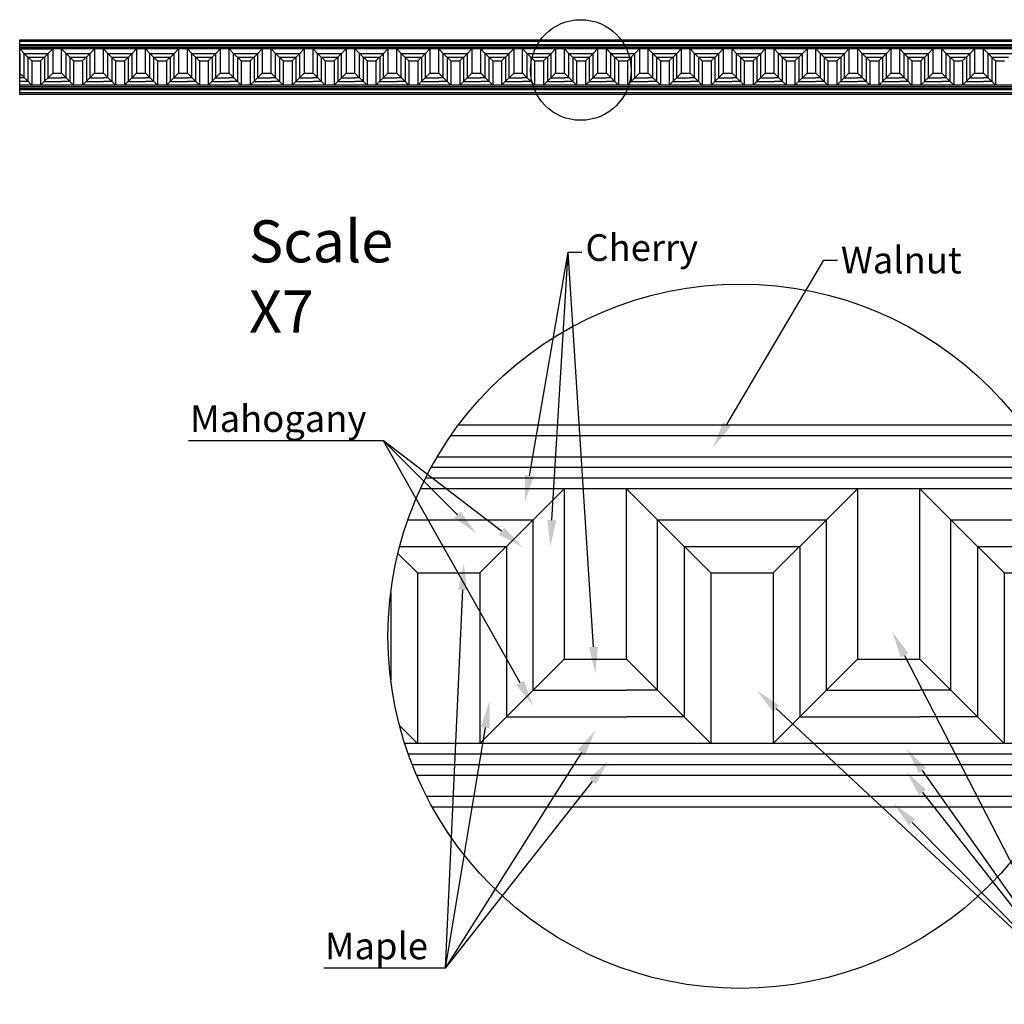
# Model space of a CAD drawing. Units: inches. Extents: x -3.7 to 35.7, y -0.8 to 38.5.
# Drawn here: x -3.7 to 22.2, y 12.6 to 38.5 of the extents above; entities that cross this region are included whole.
import ezdxf
from ezdxf import colors
from ezdxf.entities.mleader import LeaderData, LeaderLine
from ezdxf.math import Vec2, Vec3

# ---------------------------------------------------------------- set-up
doc = ezdxf.new("R2010")
doc.units = ezdxf.units.IN
doc.header["$MEASUREMENT"] = 0
doc.styles.get("Standard").update_dxf_attribs({"font": 'txt.shx', "height": 0.7})

msp = doc.modelspace()

# ---------------------------------------------------------------- linework, layer by layer
for p, q in [((-3.682, 37.953), (35.693, 37.953)), ((-3.682, 36.518), (-3.682, 37.953)), ((-3.682, 37.913), (35.693, 37.913)), ((-3.682, 37.833), (35.693, 37.833)), ((35.693, 37.793), (-3.682, 37.793)), ((35.693, 37.753), (-3.682, 37.753)), ((35.693, 37.713), (-3.682, 37.713)), ((-3.682, 37.713), (-2.816, 37.713)), ((-3.682, 37.713), (-3.566, 37.597)), ((-3.682, 37.602), (-3.682, 36.973)), ((-3.566, 37.597), (-2.932, 37.597)), ((-3.566, 36.958), (-3.566, 37.597)), ((-3.566, 37.597), (-3.366, 37.397)), ((-3.466, 37.497), (-3.032, 37.497)), ((-3.466, 37.497), (-3.466, 36.858)), ((-2.932, 37.597), (-3.132, 37.397)), ((-3.032, 37.497), (-3.032, 36.858)), ((-2.816, 37.713), (-2.932, 37.597)), ((-2.932, 36.958), (-2.932, 37.597)), ((-2.816, 37.713), (-2.816, 37.074)), ((-1.778, 37.713), (-2.644, 37.713)), ((-2.582, 37.074), (-2.582, 37.713)), ((-2.582, 37.713), (-2.466, 37.597)), ((-2.466, 37.597), (-1.832, 37.597)), ((-2.466, 36.958), (-2.466, 37.597)), ((-2.466, 37.597), (-2.266, 37.397)), ((-2.366, 37.497), (-1.932, 37.497)), ((-2.366, 37.497), (-2.366, 36.858)), ((-1.832, 37.597), (-2.032, 37.397)), ((-1.932, 37.497), (-1.932, 36.858)), ((-1.716, 37.713), (-1.832, 37.597)), ((-1.832, 36.958), (-1.832, 37.597)), ((-1.716, 37.713), (-1.716, 37.074)), ((-1.482, 37.074), (-1.482, 37.713)), ((-1.482, 37.713), (-1.366, 37.597)), ((-1.366, 37.597), (-0.732, 37.597)), ((-1.366, 36.958), (-1.366, 37.597)), ((-1.366, 37.597), (-1.166, 37.397)), ((-1.266, 37.497), (-0.832, 37.497)), ((-1.266, 37.497), (-1.266, 36.858)), ((-0.732, 37.597), (-0.932, 37.397)), ((-0.832, 37.497), (-0.832, 36.858)), ((-0.616, 37.713), (-0.732, 37.597)), ((-0.732, 36.958), (-0.732, 37.597)), ((-0.616, 37.713), (-0.616, 37.074)), ((-0.382, 37.074), (-0.382, 37.713)), ((-0.382, 37.713), (-0.266, 37.597)), ((-0.266, 37.597), (0.368, 37.597)), ((-0.266, 36.958), (-0.266, 37.597)), ((-0.266, 37.597), (-0.066, 37.397)), ((-0.166, 37.497), (0.268, 37.497)), ((-0.166, 37.497), (-0.166, 36.858)), ((0.368, 37.597), (0.168, 37.397)), ((0.268, 37.497), (0.268, 36.858)), ((0.484, 37.713), (0.368, 37.597)), ((0.368, 36.958), (0.368, 37.597)), ((0.484, 37.713), (0.484, 37.074)), ((0.718, 37.074), (0.718, 37.713)), ((0.718, 37.713), (0.834, 37.597)), ((0.834, 37.597), (1.468, 37.597)), ((0.834, 36.958), (0.834, 37.597)), ((0.834, 37.597), (1.034, 37.397)), ((0.934, 37.497), (1.368, 37.497)), ((0.934, 37.497), (0.934, 36.858)), ((1.468, 37.597), (1.268, 37.397)), ((1.368, 37.497), (1.368, 36.858)), ((1.584, 37.713), (1.468, 37.597)), ((1.468, 36.958), (1.468, 37.597)), ((1.584, 37.713), (1.584, 37.074)), ((1.818, 37.074), (1.818, 37.713)), ((1.818, 37.713), (1.934, 37.597)), ((1.934, 37.597), (2.568, 37.597)), ((1.934, 36.958), (1.934, 37.597)), ((1.934, 37.597), (2.134, 37.397)), ((2.034, 37.497), (2.468, 37.497)), ((2.034, 37.497), (2.034, 36.858)), ((2.568, 37.597), (2.368, 37.397)), ((2.468, 37.497), (2.468, 36.858)), ((2.684, 37.713), (2.568, 37.597)), ((2.568, 36.958), (2.568, 37.597)), ((2.684, 37.713), (2.684, 37.074)), ((2.918, 37.074), (2.918, 37.713)), ((2.918, 37.713), (3.034, 37.597)), ((3.034, 37.597), (3.668, 37.597)), ((3.034, 36.958), (3.034, 37.597)), ((3.034, 37.597), (3.234, 37.397)), ((3.134, 37.497), (3.568, 37.497)), ((3.134, 37.497), (3.134, 36.858)), ((3.668, 37.597), (3.468, 37.397)), ((3.568, 37.497), (3.568, 36.858)), ((3.784, 37.713), (3.668, 37.597)), ((3.668, 36.958), (3.668, 37.597)), ((3.784, 37.713), (3.784, 37.074)), ((4.018, 37.074), (4.018, 37.713)), ((4.018, 37.713), (4.134, 37.597)), ((4.134, 37.597), (4.768, 37.597)), ((4.134, 36.958), (4.134, 37.597)), ((4.134, 37.597), (4.334, 37.397)), ((4.234, 37.497), (4.668, 37.497)), ((4.234, 37.497), (4.234, 36.858)), ((4.768, 37.597), (4.568, 37.397)), ((4.668, 37.497), (4.668, 36.858)), ((4.884, 37.713), (4.768, 37.597)), ((4.768, 36.958), (4.768, 37.597)), ((4.884, 37.713), (4.884, 37.074)), ((5.118, 37.074), (5.118, 37.713)), ((5.118, 37.713), (5.234, 37.597)), ((5.234, 37.597), (5.868, 37.597)), ((5.234, 36.958), (5.234, 37.597)), ((5.234, 37.597), (5.434, 37.397)), ((5.334, 37.497), (5.768, 37.497)), ((5.334, 37.497), (5.334, 36.858)), ((5.868, 37.597), (5.668, 37.397)), ((5.768, 37.497), (5.768, 36.858)), ((5.984, 37.713), (5.868, 37.597)), ((5.868, 36.958), (5.868, 37.597)), ((5.984, 37.713), (5.984, 37.074)), ((6.218, 37.074), (6.218, 37.713)), ((6.218, 37.713), (6.334, 37.597)), ((6.334, 37.597), (6.968, 37.597)), ((6.334, 36.958), (6.334, 37.597)), ((6.334, 37.597), (6.534, 37.397)), ((6.434, 37.497), (6.868, 37.497)), ((6.434, 37.497), (6.434, 36.858)), ((6.968, 37.597), (6.768, 37.397)), ((6.868, 37.497), (6.868, 36.858)), ((7.084, 37.713), (6.968, 37.597)), ((6.968, 36.958), (6.968, 37.597)), ((7.084, 37.713), (7.084, 37.074)), ((7.318, 37.074), (7.318, 37.713)), ((7.318, 37.713), (7.434, 37.597)), ((7.434, 37.597), (8.068, 37.597)), ((7.434, 36.958), (7.434, 37.597)), ((7.434, 37.597), (7.634, 37.397)), ((7.534, 37.497), (7.968, 37.497)), ((7.534, 37.497), (7.534, 36.858)), ((8.068, 37.597), (7.868, 37.397)), ((7.968, 37.497), (7.968, 36.858)), ((8.184, 37.713), (8.068, 37.597)), ((8.068, 36.958), (8.068, 37.597)), ((8.184, 37.713), (8.184, 37.074)), ((8.418, 37.074), (8.418, 37.713)), ((8.418, 37.713), (8.534, 37.597)), ((8.534, 37.597), (9.168, 37.597)), ((8.534, 36.958), (8.534, 37.597)), ((8.534, 37.597), (8.734, 37.397)), ((8.634, 37.497), (9.068, 37.497)), ((8.634, 37.497), (8.634, 36.858)), ((9.168, 37.597), (8.968, 37.397)), ((9.068, 37.497), (9.068, 36.858)), ((9.284, 37.713), (9.168, 37.597)), ((9.168, 36.958), (9.168, 37.597)), ((9.284, 37.713), (9.284, 37.074)), ((9.518, 37.074), (9.518, 37.713)), ((9.518, 37.713), (9.634, 37.597)), ((9.634, 37.597), (10.268, 37.597)), ((9.634, 36.958), (9.634, 37.597)), ((9.634, 37.597), (9.834, 37.397)), ((9.734, 37.497), (10.168, 37.497)), ((9.734, 37.497), (9.734, 36.858)), ((10.268, 37.597), (10.068, 37.397)), ((10.168, 37.497), (10.168, 36.858)), ((10.384, 37.713), (10.268, 37.597)), ((10.268, 36.958), (10.268, 37.597)), ((10.384, 37.713), (10.384, 37.074)), ((10.618, 37.074), (10.618, 37.713)), ((10.618, 37.713), (10.734, 37.597)), ((10.734, 37.597), (11.368, 37.597)), ((10.734, 36.958), (10.734, 37.597)), ((10.734, 37.597), (10.934, 37.397)), ((10.834, 37.497), (11.268, 37.497)), ((10.834, 37.497), (10.834, 36.858)), ((11.368, 37.597), (11.168, 37.397)), ((11.268, 37.497), (11.268, 36.858)), ((11.484, 37.713), (11.368, 37.597)), ((11.368, 36.958), (11.368, 37.597)), ((11.484, 37.713), (11.484, 37.074)), ((11.718, 37.074), (11.718, 37.713)), ((11.718, 37.713), (11.834, 37.597)), ((11.834, 37.597), (12.468, 37.597)), ((11.834, 36.958), (11.834, 37.597)), ((11.834, 37.597), (12.034, 37.397)), ((11.934, 37.497), (12.368, 37.497)), ((11.934, 37.497), (11.934, 36.858)), ((12.468, 37.597), (12.268, 37.397)), ((12.368, 37.497), (12.368, 36.858)), ((12.584, 37.713), (12.468, 37.597)), ((12.468, 36.958), (12.468, 37.597)), ((12.584, 37.713), (12.584, 37.074)), ((12.818, 37.074), (12.818, 37.713)), ((12.818, 37.713), (12.934, 37.597)), ((12.934, 37.597), (13.568, 37.597)), ((12.934, 36.958), (12.934, 37.597)), ((12.934, 37.597), (13.134, 37.397)), ((13.034, 37.497), (13.468, 37.497)), ((13.034, 37.497), (13.034, 36.858)), ((13.568, 37.597), (13.368, 37.397)), ((13.468, 37.497), (13.468, 36.858)), ((13.684, 37.713), (13.568, 37.597)), ((13.568, 36.958), (13.568, 37.597)), ((13.684, 37.713), (13.684, 37.074)), ((13.918, 37.074), (13.918, 37.713)), ((13.918, 37.713), (14.034, 37.597)), ((14.034, 37.597), (14.668, 37.597)), ((14.034, 36.958), (14.034, 37.597)), ((14.034, 37.597), (14.234, 37.397)), ((14.134, 37.497), (14.568, 37.497)), ((14.134, 37.497), (14.134, 36.858)), ((14.668, 37.597), (14.468, 37.397)), ((14.568, 37.497), (14.568, 36.858)), ((14.784, 37.713), (14.668, 37.597)), ((14.668, 36.958), (14.668, 37.597)), ((14.784, 37.713), (14.784, 37.074)), ((15.018, 37.074), (15.018, 37.713)), ((15.018, 37.713), (15.134, 37.597)), ((15.134, 37.597), (15.768, 37.597)), ((15.134, 36.958), (15.134, 37.597)), ((15.134, 37.597), (15.334, 37.397)), ((15.234, 37.497), (15.668, 37.497)), ((15.234, 37.497), (15.234, 36.858)), ((15.768, 37.597), (15.568, 37.397)), ((15.668, 37.497), (15.668, 36.858)), ((15.884, 37.713), (15.768, 37.597)), ((15.768, 36.958), (15.768, 37.597)), ((15.884, 37.713), (15.884, 37.074)), ((16.118, 37.074), (16.118, 37.713)), ((16.118, 37.713), (16.234, 37.597)), ((16.234, 37.597), (16.868, 37.597)), ((16.234, 36.958), (16.234, 37.597)), ((16.234, 37.597), (16.434, 37.397)), ((16.334, 37.497), (16.768, 37.497)), ((16.334, 37.497), (16.334, 36.858)), ((16.868, 37.597), (16.668, 37.397)), ((16.768, 37.497), (16.768, 36.858)), ((16.984, 37.713), (16.868, 37.597)), ((16.868, 36.958), (16.868, 37.597)), ((16.984, 37.713), (16.984, 37.074)), ((17.218, 37.074), (17.218, 37.713)), ((17.218, 37.713), (17.334, 37.597)), ((17.334, 37.597), (17.968, 37.597)), ((17.334, 36.958), (17.334, 37.597)), ((17.334, 37.597), (17.534, 37.397)), ((17.434, 37.497), (17.868, 37.497)), ((17.434, 37.497), (17.434, 36.858)), ((17.968, 37.597), (17.768, 37.397)), ((17.868, 37.497), (17.868, 36.858)), ((18.084, 37.713), (17.968, 37.597)), ((17.968, 36.958), (17.968, 37.597)), ((18.084, 37.713), (18.084, 37.074)), ((18.318, 37.074), (18.318, 37.713)), ((18.318, 37.713), (18.434, 37.597)), ((18.434, 37.597), (19.068, 37.597)), ((18.434, 36.958), (18.434, 37.597)), ((18.434, 37.597), (18.634, 37.397)), ((18.534, 37.497), (18.968, 37.497)), ((18.534, 37.497), (18.534, 36.858)), ((19.068, 37.597), (18.868, 37.397)), ((18.968, 37.497), (18.968, 36.858)), ((19.184, 37.713), (19.068, 37.597)), ((19.068, 36.958), (19.068, 37.597)), ((19.184, 37.713), (19.184, 37.074)), ((19.418, 37.074), (19.418, 37.713)), ((19.418, 37.713), (19.534, 37.597)), ((19.534, 37.597), (20.168, 37.597)), ((19.534, 36.958), (19.534, 37.597)), ((19.534, 37.597), (19.734, 37.397)), ((19.634, 37.497), (20.068, 37.497)), ((19.634, 37.497), (19.634, 36.858)), ((20.168, 37.597), (19.968, 37.397)), ((20.068, 37.497), (20.068, 36.858)), ((20.284, 37.713), (20.168, 37.597)), ((20.168, 36.958), (20.168, 37.597)), ((20.284, 37.713), (20.284, 37.074)), ((20.518, 37.074), (20.518, 37.713)), ((20.518, 37.713), (20.634, 37.597)), ((20.634, 37.597), (21.268, 37.597)), ((20.634, 36.958), (20.634, 37.597)), ((20.634, 37.597), (20.834, 37.397)), ((20.734, 37.497), (21.168, 37.497)), ((20.734, 37.497), (20.734, 36.858)), ((21.268, 37.597), (21.068, 37.397)), ((21.168, 37.497), (21.168, 36.858)), ((21.384, 37.713), (21.268, 37.597)), ((21.268, 36.958), (21.268, 37.597)), ((21.384, 37.713), (21.384, 37.074)), ((21.618, 37.074), (21.618, 37.713)), ((21.618, 37.713), (21.734, 37.597)), ((21.734, 37.597), (22.368, 37.597)), ((21.734, 36.958), (21.734, 37.597)), ((21.734, 37.597), (21.934, 37.397)), ((21.834, 37.497), (22.268, 37.497)), ((21.834, 37.497), (21.834, 36.858)), ((-3.366, 37.397), (-3.132, 37.397)), ((-3.366, 37.397), (-3.366, 36.758)), ((-3.132, 37.397), (-3.132, 36.758)), ((-2.266, 37.397), (-2.032, 37.397)), ((-2.266, 37.397), (-2.266, 36.758)), ((-2.032, 37.397), (-2.032, 36.758)), ((-1.166, 37.397), (-0.932, 37.397)), ((-1.166, 37.397), (-1.166, 36.758)), ((-0.932, 37.397), (-0.932, 36.758)), ((-0.066, 37.397), (0.168, 37.397)), ((-0.066, 37.397), (-0.066, 36.758)), ((0.168, 37.397), (0.168, 36.758)), ((1.034, 37.397), (1.268, 37.397)), ((1.034, 37.397), (1.034, 36.758)), ((1.268, 37.397), (1.268, 36.758)), ((2.134, 37.397), (2.368, 37.397)), ((2.134, 37.397), (2.134, 36.758)), ((2.368, 37.397), (2.368, 36.758)), ((3.234, 37.397), (3.468, 37.397)), ((3.234, 37.397), (3.234, 36.758)), ((3.468, 37.397), (3.468, 36.758)), ((4.334, 37.397), (4.568, 37.397)), ((4.334, 37.397), (4.334, 36.758)), ((4.568, 37.397), (4.568, 36.758)), ((5.434, 37.397), (5.668, 37.397)), ((5.434, 37.397), (5.434, 36.758)), ((5.668, 37.397), (5.668, 36.758)), ((6.534, 37.397), (6.768, 37.397)), ((6.534, 37.397), (6.534, 36.758)), ((6.768, 37.397), (6.768, 36.758)), ((7.634, 37.397), (7.868, 37.397)), ((7.634, 37.397), (7.634, 36.758)), ((7.868, 37.397), (7.868, 36.758)), ((8.734, 37.397), (8.968, 37.397)), ((8.734, 37.397), (8.734, 36.758)), ((8.968, 37.397), (8.968, 36.758)), ((9.834, 37.397), (10.068, 37.397)), ((9.834, 37.397), (9.834, 36.758)), ((10.068, 37.397), (10.068, 36.758)), ((10.934, 37.397), (11.168, 37.397)), ((10.934, 37.397), (10.934, 36.758)), ((11.168, 37.397), (11.168, 36.758)), ((12.034, 37.397), (12.268, 37.397)), ((12.034, 37.397), (12.034, 36.758)), ((12.268, 37.397), (12.268, 36.758)), ((13.134, 37.397), (13.368, 37.397)), ((13.134, 37.397), (13.134, 36.758)), ((13.368, 37.397), (13.368, 36.758)), ((14.234, 37.397), (14.468, 37.397)), ((14.234, 37.397), (14.234, 36.758)), ((14.468, 37.397), (14.468, 36.758)), ((15.334, 37.397), (15.568, 37.397)), ((15.334, 37.397), (15.334, 36.758)), ((15.568, 37.397), (15.568, 36.758)), ((16.434, 37.397), (16.668, 37.397)), ((16.434, 37.397), (16.434, 36.758)), ((16.668, 37.397), (16.668, 36.758)), ((17.534, 37.397), (17.768, 37.397)), ((17.534, 37.397), (17.534, 36.758)), ((17.768, 37.397), (17.768, 36.758)), ((18.634, 37.397), (18.868, 37.397)), ((18.634, 37.397), (18.634, 36.758)), ((18.868, 37.397), (18.868, 36.758)), ((19.734, 37.397), (19.968, 37.397)), ((19.734, 37.397), (19.734, 36.758)), ((19.968, 37.397), (19.968, 36.758)), ((20.834, 37.397), (21.068, 37.397)), ((20.834, 37.397), (20.834, 36.758)), ((21.068, 37.397), (21.068, 36.758)), ((21.934, 37.397), (22.168, 37.397)), ((21.934, 37.397), (21.934, 36.758)), ((-3.366, 36.758), (-3.682, 37.074)), ((-3.132, 36.758), (-2.816, 37.074)), ((-2.816, 37.074), (-2.582, 37.074)), ((-2.266, 36.758), (-2.582, 37.074)), ((-2.032, 36.758), (-1.716, 37.074)), ((-1.716, 37.074), (-1.482, 37.074)), ((-1.166, 36.758), (-1.482, 37.074)), ((-0.932, 36.758), (-0.616, 37.074)), ((-0.616, 37.074), (-0.382, 37.074)), ((-0.066, 36.758), (-0.382, 37.074)), ((0.168, 36.758), (0.484, 37.074)), ((0.484, 37.074), (0.718, 37.074)), ((1.034, 36.758), (0.718, 37.074)), ((1.268, 36.758), (1.584, 37.074)), ((1.584, 37.074), (1.818, 37.074)), ((2.134, 36.758), (1.818, 37.074)), ((2.368, 36.758), (2.684, 37.074)), ((2.684, 37.074), (2.918, 37.074)), ((3.234, 36.758), (2.918, 37.074)), ((3.468, 36.758), (3.784, 37.074)), ((3.784, 37.074), (4.018, 37.074)), ((4.334, 36.758), (4.018, 37.074)), ((4.568, 36.758), (4.884, 37.074)), ((4.884, 37.074), (5.118, 37.074)), ((5.434, 36.758), (5.118, 37.074)), ((5.668, 36.758), (5.984, 37.074)), ((5.984, 37.074), (6.218, 37.074)), ((6.534, 36.758), (6.218, 37.074)), ((6.768, 36.758), (7.084, 37.074)), ((7.084, 37.074), (7.318, 37.074)), ((7.634, 36.758), (7.318, 37.074)), ((7.868, 36.758), (8.184, 37.074)), ((8.184, 37.074), (8.418, 37.074)), ((8.734, 36.758), (8.418, 37.074)), ((8.968, 36.758), (9.284, 37.074)), ((9.284, 37.074), (9.518, 37.074)), ((9.834, 36.758), (9.518, 37.074)), ((10.068, 36.758), (10.384, 37.074)), ((10.384, 37.074), (10.618, 37.074)), ((10.934, 36.758), (10.618, 37.074)), ((11.168, 36.758), (11.484, 37.074)), ((11.484, 37.074), (11.718, 37.074)), ((12.034, 36.758), (11.718, 37.074)), ((12.268, 36.758), (12.584, 37.074)), ((12.584, 37.074), (12.818, 37.074)), ((13.134, 36.758), (12.818, 37.074)), ((13.368, 36.758), (13.684, 37.074)), ((13.684, 37.074), (13.918, 37.074)), ((14.234, 36.758), (13.918, 37.074)), ((14.468, 36.758), (14.784, 37.074)), ((14.784, 37.074), (15.018, 37.074)), ((15.334, 36.758), (15.018, 37.074)), ((15.568, 36.758), (15.884, 37.074)), ((15.884, 37.074), (16.118, 37.074)), ((16.434, 36.758), (16.118, 37.074)), ((16.668, 36.758), (16.984, 37.074)), ((16.984, 37.074), (17.218, 37.074)), ((17.534, 36.758), (17.218, 37.074)), ((17.768, 36.758), (18.084, 37.074)), ((18.084, 37.074), (18.318, 37.074)), ((18.634, 36.758), (18.318, 37.074)), ((18.868, 36.758), (19.184, 37.074)), ((19.184, 37.074), (19.418, 37.074)), ((19.734, 36.758), (19.418, 37.074)), ((19.968, 36.758), (20.284, 37.074)), ((20.284, 37.074), (20.518, 37.074)), ((20.834, 36.758), (20.518, 37.074)), ((21.068, 36.758), (21.384, 37.074)), ((21.384, 37.074), (21.618, 37.074)), ((21.934, 36.758), (21.618, 37.074)), ((-3.566, 36.958), (-3.682, 36.958)), ((-3.466, 36.858), (-3.682, 36.858)), ((35.693, 36.758), (-3.682, 36.758)), ((35.693, 36.718), (-3.682, 36.718)), ((-3.032, 36.858), (-2.582, 36.858)), ((-2.932, 36.958), (-2.582, 36.958)), ((-2.466, 36.958), (-2.582, 36.958)), ((-2.366, 36.858), (-2.582, 36.858)), ((-1.932, 36.858), (-1.482, 36.858)), ((-1.832, 36.958), (-1.482, 36.958)), ((-1.366, 36.958), (-1.482, 36.958)), ((-1.266, 36.858), (-1.482, 36.858)), ((-0.832, 36.858), (-0.382, 36.858)), ((-0.732, 36.958), (-0.382, 36.958)), ((-0.266, 36.958), (-0.382, 36.958)), ((-0.166, 36.858), (-0.382, 36.858)), ((0.268, 36.858), (0.718, 36.858)), ((0.368, 36.958), (0.718, 36.958)), ((0.834, 36.958), (0.718, 36.958)), ((0.934, 36.858), (0.718, 36.858)), ((1.368, 36.858), (1.818, 36.858)), ((1.468, 36.958), (1.818, 36.958)), ((1.934, 36.958), (1.818, 36.958)), ((2.034, 36.858), (1.818, 36.858)), ((2.468, 36.858), (2.918, 36.858)), ((2.568, 36.958), (2.918, 36.958)), ((3.034, 36.958), (2.918, 36.958)), ((3.134, 36.858), (2.918, 36.858)), ((3.568, 36.858), (4.018, 36.858)), ((3.668, 36.958), (4.018, 36.958)), ((4.134, 36.958), (4.018, 36.958)), ((4.234, 36.858), (4.018, 36.858)), ((4.668, 36.858), (5.118, 36.858)), ((4.768, 36.958), (5.118, 36.958)), ((5.234, 36.958), (5.118, 36.958)), ((5.334, 36.858), (5.118, 36.858)), ((5.768, 36.858), (6.218, 36.858)), ((5.868, 36.958), (6.218, 36.958)), ((6.334, 36.958), (6.218, 36.958)), ((6.434, 36.858), (6.218, 36.858)), ((6.868, 36.858), (7.318, 36.858)), ((6.968, 36.958), (7.318, 36.958)), ((7.434, 36.958), (7.318, 36.958)), ((7.534, 36.858), (7.318, 36.858)), ((7.968, 36.858), (8.418, 36.858)), ((8.068, 36.958), (8.418, 36.958)), ((8.534, 36.958), (8.418, 36.958)), ((8.634, 36.858), (8.418, 36.858)), ((9.068, 36.858), (9.518, 36.858)), ((9.168, 36.958), (9.518, 36.958)), ((9.634, 36.958), (9.518, 36.958)), ((9.734, 36.858), (9.518, 36.858)), ((10.168, 36.858), (10.618, 36.858)), ((10.268, 36.958), (10.618, 36.958)), ((10.734, 36.958), (10.618, 36.958)), ((10.834, 36.858), (10.618, 36.858)), ((11.268, 36.858), (11.718, 36.858)), ((11.368, 36.958), (11.718, 36.958)), ((11.834, 36.958), (11.718, 36.958)), ((11.934, 36.858), (11.718, 36.858)), ((12.368, 36.858), (12.818, 36.858)), ((12.468, 36.958), (12.818, 36.958)), ((12.934, 36.958), (12.818, 36.958)), ((13.034, 36.858), (12.818, 36.858)), ((13.468, 36.858), (13.918, 36.858)), ((13.568, 36.958), (13.918, 36.958)), ((14.034, 36.958), (13.918, 36.958)), ((14.134, 36.858), (13.918, 36.858)), ((14.568, 36.858), (15.018, 36.858)), ((14.668, 36.958), (15.018, 36.958)), ((15.134, 36.958), (15.018, 36.958)), ((15.234, 36.858), (15.018, 36.858)), ((15.668, 36.858), (16.118, 36.858)), ((15.768, 36.958), (16.118, 36.958)), ((16.234, 36.958), (16.118, 36.958)), ((16.334, 36.858), (16.118, 36.858)), ((16.768, 36.858), (17.218, 36.858)), ((16.868, 36.958), (17.218, 36.958)), ((17.334, 36.958), (17.218, 36.958)), ((17.434, 36.858), (17.218, 36.858)), ((17.868, 36.858), (18.318, 36.858)), ((17.968, 36.958), (18.318, 36.958)), ((18.434, 36.958), (18.318, 36.958)), ((18.534, 36.858), (18.318, 36.858)), ((18.968, 36.858), (19.418, 36.858)), ((19.068, 36.958), (19.418, 36.958)), ((19.534, 36.958), (19.418, 36.958)), ((19.634, 36.858), (19.418, 36.858)), ((20.068, 36.858), (20.518, 36.858)), ((20.168, 36.958), (20.518, 36.958)), ((20.634, 36.958), (20.518, 36.958)), ((20.734, 36.858), (20.518, 36.858)), ((21.168, 36.858), (21.618, 36.858)), ((21.268, 36.958), (21.618, 36.958)), ((21.734, 36.958), (21.618, 36.958)), ((21.834, 36.858), (21.618, 36.858)), ((35.693, 36.678), (-3.682, 36.678)), ((35.693, 36.638), (-3.682, 36.638)), ((35.693, 36.558), (-3.682, 36.558)), ((35.693, 36.518), (-3.682, 36.518)), ((7.839, 27.844), (22.625, 27.844)), ((7.636, 27.564), (22.828, 27.564)), ((7.277, 27.004), (23.187, 27.004)), ((23.347, 26.724), (7.117, 26.724)), ((23.494, 26.444), (6.971, 26.444)), ((23.628, 26.164), (6.836, 26.164)), ((10.606, 26.164), (9.794, 25.352)), ((10.606, 26.164), (10.606, 21.691)), ((12.244, 21.691), (12.244, 26.164)), ((12.244, 26.164), (13.056, 25.352)), ((18.306, 26.164), (17.494, 25.352)), ((18.306, 26.164), (18.306, 21.691)), ((19.944, 21.691), (19.944, 26.164)), ((19.944, 26.164), (20.756, 25.352)), ((6.507, 25.352), (9.794, 25.352)), ((9.794, 25.352), (8.394, 23.952)), ((9.794, 20.879), (9.794, 25.352)), ((13.056, 25.352), (17.494, 25.352)), ((13.056, 20.879), (13.056, 25.352)), ((13.056, 25.352), (14.456, 23.952)), ((17.494, 25.352), (16.094, 23.952)), ((17.494, 20.879), (17.494, 25.352)), ((20.756, 25.352), (23.957, 25.352)), ((20.756, 20.879), (20.756, 25.352)), ((20.756, 25.352), (22.156, 23.952)), ((6.292, 24.652), (9.094, 24.652)), ((9.094, 24.652), (9.094, 20.179)), ((13.756, 24.652), (16.794, 24.652)), ((13.756, 24.652), (13.756, 20.179)), ((16.794, 24.652), (16.794, 20.179)), ((21.456, 24.652), (24.172, 24.652)), ((21.456, 24.652), (21.456, 20.179)), ((6.244, 24.464), (6.756, 23.952)), ((6.756, 23.952), (8.394, 23.952)), ((6.756, 23.952), (6.756, 19.479)), ((8.394, 23.952), (8.394, 19.479)), ((14.456, 23.952), (16.094, 23.952)), ((14.456, 23.952), (14.456, 19.479)), ((16.094, 23.952), (16.094, 19.479)), ((22.156, 23.952), (23.794, 23.952)), ((22.156, 23.952), (22.156, 19.479)), ((6.056, 23.433), (6.056, 21.146)), ((8.394, 19.479), (10.606, 21.691)), ((10.606, 21.691), (12.244, 21.691)), ((14.456, 19.479), (12.244, 21.691)), ((16.094, 19.479), (18.306, 21.691)), ((18.306, 21.691), (19.944, 21.691)), ((22.156, 19.479), (19.944, 21.691)), ((9.794, 20.879), (12.244, 20.879)), ((13.056, 20.879), (12.244, 20.879)), ((17.494, 20.879), (19.944, 20.879)), ((20.756, 20.879), (19.944, 20.879)), ((9.094, 20.179), (12.244, 20.179)), ((13.756, 20.179), (12.244, 20.179)), ((16.794, 20.179), (19.944, 20.179)), ((21.456, 20.179), (19.944, 20.179)), ((6.756, 19.479), (6.286, 19.949)), ((24.042, 19.479), (6.422, 19.479)), ((23.947, 19.199), (6.517, 19.199)), ((23.843, 18.919), (6.621, 18.919)), ((23.728, 18.639), (6.736, 18.639)), ((23.465, 18.079), (6.999, 18.079)), ((23.315, 17.799), (7.149, 17.799))]:
    msp.add_line(p, q)
for centre, radius in [((11.045, 37.16), 1.321), ((15.232, 22.29), 9.247)]:
    msp.add_circle(centre, radius)

# ---------------------------------------------------------------- texts
at = {"insert": (2.336, 33.214), "char_height": 1.1061, "attachment_point": 1}
msp.add_mtext_dynamic_manual_height_columns('Scale X7', width=3.44536, gutter_width=5.531, heights=[0], dxfattribs=at)

# ---------------------------------------------------------------- leaders
ml = msp.add_multileader_mtext('Standard')
ml.set_content('Cherry', color=256)
ml.set_leader_properties()
ml.build(insert=Vec2(0, 0))
ml.multileader.update_dxf_attribs({"text_right_attachment_type": 6, "dogleg_length": 0.36, "arrow_head_size": 0.7})
ctx = ml.context
ctx.base_point, ctx.char_height, ctx.arrow_head_size, ctx.landing_gap_size, ctx.plane_origin = Vec3(11.077, 32.379), 0.7, 0.7, 0.09, Vec3(9.579, 25.818)
ctx.right_attachment = 6
notes = []
notes.append((ctx, [(0, (1, 1, 0), (10.717, 32.379), (1, 0), 0.36, [(0, [(9.579, 25.818)], 0, []), (1, [(10.244, 24.639)], 0, []), (2, [(11.425, 21.315)], 0, [])])]))
ctx.mtext.insert, ctx.mtext.flow_direction = Vec3(11.167, 32.846), 5
ml = msp.add_multileader_mtext('Standard')
ml.set_content('Walnut', color=256)
ml.set_leader_properties()
ml.build(insert=Vec2(0, 0))
ml.multileader.update_dxf_attribs({"text_right_attachment_type": 6, "dogleg_length": 0.36, "arrow_head_size": 0.7})
ctx = ml.context
ctx.base_point, ctx.char_height, ctx.arrow_head_size, ctx.landing_gap_size, ctx.plane_origin = Vec3(17.782, 32.168), 0.7, 0.7, 0.09, Vec3(15.561, 18.312)
ctx.right_attachment = 6
notes.append((ctx, [(0, (1, 1, 0), (17.422, 32.168), (1, 0), 0.36, [(0, [(14.52, 27.246)], 0, [])])]))
ctx.mtext.insert, ctx.mtext.flow_direction = Vec3(17.872, 32.518), 5
ml = msp.add_multileader_mtext('Standard')
ml.set_content('Mahogany', color=256)
ml.set_leader_properties()
ml.build(insert=Vec2(0, 0))
ml.multileader.update_dxf_attribs({"text_right_attachment_type": 6, "dogleg_length": 0.36, "arrow_head_size": 0.7})
ctx = ml.context
ctx.base_point, ctx.char_height, ctx.arrow_head_size, ctx.landing_gap_size, ctx.plane_origin = Vec3(-0.037, 27.89), 0.7, 0.7, 0.09, Vec3(8.305, 24.987)
ctx.right_attachment, ctx.text_align_type = 6, 2
notes.append((ctx, [(0, (1, 1, 0), (5.869, 27.423), (-1, 0), 0.36, [(0, [(8.305, 24.987)], 0, []), (1, [(9.52, 24.628)], 0, []), (2, [(9.797, 20.458)], 0, [])])]))
ctx.mtext.insert, ctx.mtext.alignment, ctx.mtext.flow_direction = Vec3(5.419, 28.357), 3, 5
ml = msp.add_multileader_mtext('Standard')
ml.set_content('Maple', color=256)
ml.set_leader_properties()
ml.build(insert=Vec2(0, 0))
ml.multileader.update_dxf_attribs({"text_right_attachment_type": 6, "dogleg_length": 0.36, "arrow_head_size": 0.7})
ctx = ml.context
ctx.base_point, ctx.char_height, ctx.arrow_head_size, ctx.landing_gap_size, ctx.plane_origin = Vec3(4.028, 14.042), 0.7, 0.7, 0.09, Vec3(11.435, 19.834)
ctx.right_attachment, ctx.text_align_type = 6, 2
notes.append((ctx, [(0, (1, 1, 0), (7.485, 13.576), (-1, 0), 0.36, [(0, [(11.435, 19.834)], 0, []), (1, [(8.651, 20.585)], 0, []), (2, [(7.977, 24.207)], 0, []), (3, [(11.78, 19.03)], 0, [])])]))
ctx.mtext.insert, ctx.mtext.alignment, ctx.mtext.flow_direction = Vec3(7.035, 14.509), 3, 5
ml = msp.add_multileader_mtext('Standard')
ml.set_content('Ebony', color=256)
ml.set_leader_properties()
ml.build(insert=Vec2(0, 0))
ml.multileader.update_dxf_attribs({"text_right_attachment_type": 6, "dogleg_length": 0.36, "arrow_head_size": 0.7})
ctx = ml.context
ctx.base_point, ctx.char_height, ctx.arrow_head_size, ctx.landing_gap_size, ctx.plane_origin = Vec3(24.376, 13.083), 0.7, 0.7, 0.09, Vec3(15.659, 20.872)
ctx.right_attachment = 6
notes.append((ctx, [(0, (1, 1, 0), (24.016, 13.083), (1, 0), 0.36, [(0, [(15.659, 20.872)], 0, []), (1, [(19.223, 22.411)], 0, []), (2, [(19.25, 17.901)], 0, []), (3, [(19.584, 18.742)], 0, []), (4, [(19.602, 19.337)], 0, [])])]))
ctx.mtext.insert, ctx.mtext.flow_direction = Vec3(24.466, 13.55), 5
for ctx, leaders in notes:
    for number, flags, end, landing, length, lines in leaders:
        leader = LeaderData()
        leader.index, (leader.has_last_leader_line, leader.has_dogleg_vector, leader.attachment_direction) = number, flags
        leader.last_leader_point, leader.dogleg_vector, leader.dogleg_length = Vec3(end), Vec3(landing), length
        for number, points, colour, breaks in lines:
            line = LeaderLine()
            line.index, line.vertices, line.color, line.breaks = number, Vec3.list(points), colors.encode_raw_color(colour), breaks
            leader.lines.append(line)
        ctx.leaders.append(leader)

doc.saveas('drawing.dxf')
